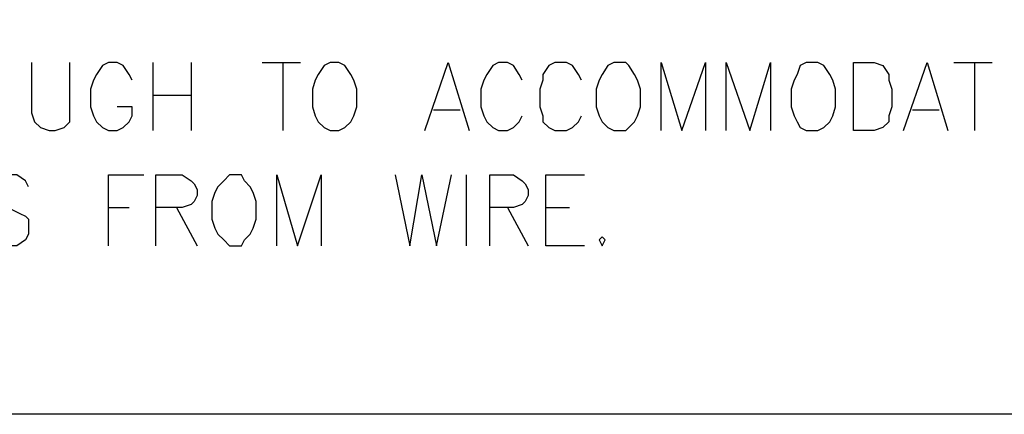
# Paper-space layout 'Landscape Details' of a CAD drawing. Units: inches. Extents: x 0.7 to 35.5, y 0.5 to 23.6.
# Drawn here: x 7.9 to 9.1, y 11 to 11.5 of the extents above; entities that cross this region are included whole.
import ezdxf

# ---------------------------------------------------------------- set-up
doc = ezdxf.new("R2010")
doc.units = ezdxf.units.IN
doc.header["$MEASUREMENT"] = 0
doc.layers.add('PDF2_Geometry', color=7, linetype='Continuous')

psp = doc.layouts.new('Landscape Details')

# ---------------------------------------------------------------- linework, layer by layer
at = {"layer": 'PDF2_Geometry', "lineweight": 25}
for points in [[(5.7413, 13.103), (10.1519, 13.103), (10.1519, 11.0371), (5.7413, 11.0371)], [(8.294, 11.4792), (8.2866, 11.4755), (8.2792, 11.4644), (8.2754, 11.457), (8.2717, 11.4458), (8.2717, 11.4235), (8.2754, 11.4124), (8.2792, 11.4049), (8.2866, 11.3975), (8.294, 11.3938), (8.3052, 11.3938), (8.3126, 11.3975), (8.32, 11.4049), (8.3237, 11.4124), (8.3275, 11.4235), (8.3275, 11.4458), (8.3237, 11.457), (8.32, 11.4644), (8.3126, 11.4755), (8.3052, 11.4792)], [(8.6507, 11.4792), (8.6433, 11.4755), (8.6359, 11.4644), (8.6321, 11.457), (8.6284, 11.4458), (8.6284, 11.4235), (8.6321, 11.4124), (8.6359, 11.4049), (8.6433, 11.3975), (8.6507, 11.3938), (8.6656, 11.3938), (8.6693, 11.3975), (8.6767, 11.4049), (8.6804, 11.4124), (8.6842, 11.4235), (8.6842, 11.4458), (8.6804, 11.457), (8.6767, 11.4644), (8.6693, 11.4755), (8.6656, 11.4792)], [(8.8922, 11.4792), (8.8848, 11.4755), (8.8811, 11.4644), (8.8774, 11.457), (8.8737, 11.4458), (8.8737, 11.4235), (8.8774, 11.4124), (8.8811, 11.4049), (8.8848, 11.3975), (8.8922, 11.3938), (8.9071, 11.3938), (8.9145, 11.3975), (8.922, 11.4049), (8.9257, 11.4124), (8.9294, 11.4235), (8.9294, 11.4458), (8.9257, 11.457), (8.922, 11.4644), (8.9145, 11.4755), (8.9071, 11.4792)], [(8.9517, 11.3938), (8.9517, 11.4792), (8.9777, 11.4792), (8.9889, 11.4755), (8.9963, 11.4644), (8.9963, 11.457), (9, 11.4458), (9, 11.4235), (8.9963, 11.4124), (8.9963, 11.4049), (8.9889, 11.3975), (8.9777, 11.3938)], [(8.1677, 11.338), (8.1603, 11.3306), (8.1528, 11.3232), (8.1491, 11.3158), (8.1454, 11.3046), (8.1454, 11.2823), (8.1491, 11.2712), (8.1528, 11.2637), (8.1603, 11.2563), (8.1677, 11.2489), (8.1825, 11.2489), (8.1863, 11.2563), (8.1937, 11.2637), (8.1974, 11.2712), (8.2011, 11.2823), (8.2011, 11.3046), (8.1974, 11.3158), (8.1937, 11.3232), (8.1863, 11.3306), (8.1825, 11.338)], [(8.6359, 11.26), (8.6321, 11.2563), (8.6359, 11.2489), (8.6396, 11.2563)]]:
    psp.add_lwpolyline(points, close=True, dxfattribs=at)
for points in [[(7.9187, 11.4792), (7.9187, 11.4161), (7.9224, 11.4049), (7.9299, 11.3975), (7.941, 11.3938), (7.9485, 11.3938), (7.9596, 11.3975), (7.967, 11.4049), (7.967, 11.4161), (7.967, 11.4792)], [(8.0451, 11.457), (8.0414, 11.4644), (8.0339, 11.4755), (8.0265, 11.4792), (8.0153, 11.4792), (8.0079, 11.4755), (8.0005, 11.4644), (7.9968, 11.457), (7.993, 11.4458), (7.993, 11.4235), (7.9968, 11.4124), (8.0005, 11.4049), (8.0079, 11.3975), (8.0153, 11.3938), (8.0265, 11.3938), (8.0339, 11.3975), (8.0414, 11.4049), (8.0451, 11.4124), (8.0451, 11.4235), (8.0265, 11.4235)], [(8.0711, 11.4792), (8.0711, 11.3938)], [(8.1194, 11.4792), (8.1194, 11.3938)], [(8.2086, 11.4792), (8.2569, 11.4792)], [(8.2346, 11.4792), (8.2346, 11.3938)], [(8.4129, 11.3938), (8.4426, 11.4792), (8.4687, 11.3938)], [(8.5355, 11.457), (8.5318, 11.4644), (8.5244, 11.4755), (8.517, 11.4792), (8.5058, 11.4792), (8.4984, 11.4755), (8.4909, 11.4644), (8.4872, 11.457), (8.4835, 11.4458), (8.4835, 11.4235), (8.4872, 11.4124), (8.4909, 11.4049), (8.4984, 11.3975), (8.5058, 11.3938), (8.517, 11.3938), (8.5244, 11.3975), (8.5318, 11.4049), (8.5355, 11.4124)], [(8.6099, 11.457), (8.6061, 11.4644), (8.5987, 11.4755), (8.5913, 11.4792), (8.5764, 11.4792), (8.569, 11.4755), (8.5615, 11.4644), (8.5615, 11.457), (8.5578, 11.4458), (8.5578, 11.4235), (8.5615, 11.4124), (8.5615, 11.4049), (8.569, 11.3975), (8.5764, 11.3938), (8.5913, 11.3938), (8.5987, 11.3975), (8.6061, 11.4049), (8.6099, 11.4124)], [(8.7102, 11.3938), (8.7102, 11.4792), (8.7362, 11.3938), (8.7659, 11.4792), (8.7659, 11.3938)], [(8.7919, 11.3938), (8.7919, 11.4792), (8.8216, 11.3938), (8.8477, 11.4792), (8.8477, 11.3938)], [(9.0149, 11.3938), (9.0446, 11.4792), (9.0706, 11.3938)], [(9.078, 11.4792), (9.1263, 11.4792)], [(9.104, 11.4792), (9.104, 11.3938)], [(8.0711, 11.4384), (8.1194, 11.4384)], [(8.4241, 11.4198), (8.4575, 11.4198)], [(9.026, 11.4198), (9.0595, 11.4198)], [(7.915, 11.3232), (7.9113, 11.3306), (7.9002, 11.338), (7.8853, 11.338), (7.8741, 11.3306), (7.8667, 11.3232), (7.8667, 11.3158), (7.8704, 11.3083), (7.8741, 11.3046), (7.8816, 11.3009), (7.9039, 11.2897), (7.9113, 11.286), (7.915, 11.2823), (7.915, 11.2749), (7.915, 11.2637), (7.9113, 11.2563), (7.9002, 11.2489), (7.8853, 11.2489), (7.8741, 11.2563), (7.8667, 11.2637)], [(8.0153, 11.2489), (8.0153, 11.338), (8.0599, 11.338)], [(8.0748, 11.2489), (8.0748, 11.338), (8.1082, 11.338), (8.1194, 11.3306), (8.1231, 11.3269), (8.1268, 11.3195), (8.1268, 11.312), (8.1231, 11.3046), (8.1194, 11.3009), (8.1082, 11.2972), (8.0748, 11.2972)], [(8.2271, 11.2489), (8.2271, 11.338), (8.2531, 11.2489), (8.2829, 11.338), (8.2829, 11.2489)], [(8.3758, 11.338), (8.3943, 11.2489), (8.4092, 11.338), (8.4278, 11.2489), (8.4464, 11.338)], [(8.4649, 11.338), (8.4649, 11.2489)], [(8.4947, 11.2489), (8.4947, 11.338), (8.5244, 11.338), (8.5355, 11.3306), (8.5393, 11.3269), (8.543, 11.3195), (8.543, 11.312), (8.5393, 11.3046), (8.5355, 11.3009), (8.5244, 11.2972), (8.4947, 11.2972)], [(8.6136, 11.2489), (8.5653, 11.2489), (8.5653, 11.338), (8.6136, 11.338)], [(8.0153, 11.2972), (8.0414, 11.2972)], [(8.1008, 11.2972), (8.1268, 11.2489)], [(8.517, 11.2972), (8.543, 11.2489)], [(8.5653, 11.2972), (8.595, 11.2972)]]:
    psp.add_lwpolyline(points, dxfattribs=at)

doc.saveas('drawing.dxf')
